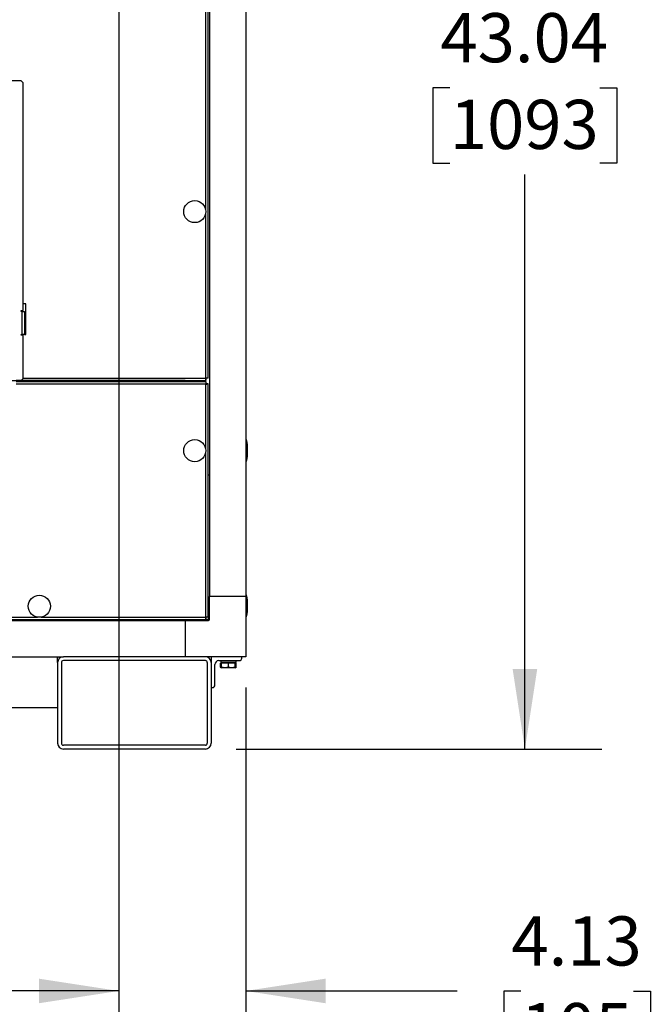
# Model space of a CAD drawing. Units: inches. Extents: x 1.1 to 15.2, y 0.5 to 10.6.
# Drawn here: x 4.2 to 5.3, y 3.9 to 5.5 of the extents above; entities that cross this region are included whole.
import ezdxf

# ---------------------------------------------------------------- set-up
doc = ezdxf.new("R2010")
doc.units = ezdxf.units.IN
doc.header["$MEASUREMENT"] = 0
doc.layers.add('FORMAT', color=7, linetype='Continuous')
doc.styles.add('SLDTEXTSTYLE0', font='TXT', dxfattribs={"width": 0.605})
doc.dimstyles.new('SLDDIMSTYLE1', dxfattribs={"dimtxt": 0.08, "dimasz": 0.13, "dimexe": 0, "dimexo": 0.0625, "dimgap": 0.02, "dimtad": 0, "dimtih": 1, "dimtoh": 1, "dimlfac": 20, "dimrnd": 1e-09, "dimzin": 12, "dimdsep": 46, "dimtxsty": 'SLDTEXTSTYLE0', "dimsah": 1, "dimcen": 0.09, "dimadec": 0, "dimazin": 3, "dimtfac": 1, "dimtofl": 0, "dimtmove": 0, "dimatfit": 3, "dimfxl": 0, "dimfrac": 2, "dimtolj": 1, "dimtzin": 12, "dimarcsym": 0})
doc.dimstyles.new('SLDDIMSTYLE3', dxfattribs={"dimtxt": 0.08, "dimasz": 0.13, "dimexe": 0, "dimexo": 0.0625, "dimgap": 0.02, "dimtad": 0, "dimtih": 1, "dimtoh": 1, "dimlfac": 20, "dimrnd": 1e-09, "dimzin": 12, "dimdsep": 46, "dimtxsty": 'SLDTEXTSTYLE0', "dimsah": 1, "dimcen": 0.09, "dimadec": 0, "dimazin": 3, "dimtfac": 1, "dimtmove": 0, "dimatfit": 0, "dimfxl": 0, "dimfrac": 2, "dimtolj": 1, "dimtzin": 12, "dimarcsym": 0})

# ---------------------------------------------------------------- blocks, each defined once
blk = doc.blocks.new('_D_11')
at = {"layer": 'FORMAT'}
for p, q in [((4.4053, 6.2796), (4.4053, 3.8361)), ((4.612, 4.4548), (4.612, 3.8361)), ((4.4053, 3.9611), (4.1553, 3.9611)), ((4.612, 3.9611), (4.9561, 3.9611)), ((5.06, 3.961), (5.0325, 3.961)), ((5.0325, 3.961), (5.0325, 3.8382)), ((5.2434, 3.961), (5.2709, 3.961)), ((5.2709, 3.961), (5.2709, 3.8382)), ((5.0325, 3.8382), (5.06, 3.8382)), ((5.2709, 3.8382), (5.2434, 3.8382))]:
    blk.add_line(p, q, dxfattribs=at)
for points in [[(4.4053, 3.9611), (4.2753, 3.9811), (4.2753, 3.9411)], [(4.612, 3.9611), (4.742, 3.9411), (4.742, 3.9811)]]:
    blk.add_solid(points, dxfattribs=at)
at = {"layer": 'FORMAT', "char_height": 0.08, "attachment_point": 1, "style": 'SLDTEXTSTYLE0'}
for s, insert in [('4.13', (5.0448, 4.0825)), ('105', (5.06, 3.9414))]:
    blk.add_mtext(s, dxfattribs=dict(at, insert=insert))
blk = doc.blocks.new('_D_12')
at = {"layer": 'FORMAT'}
for p, q in [((4.6328, 6.5071), (5.1917, 6.5071)), ((5.0667, 6.5071), (5.0667, 5.5722)), ((4.9445, 5.4308), (4.917, 5.4308)), ((4.917, 5.4308), (4.917, 5.3081)), ((5.1889, 5.4308), (5.2164, 5.4308)), ((5.2164, 5.4308), (5.2164, 5.3081)), ((4.917, 5.3081), (4.9445, 5.3081)), ((5.2164, 5.3081), (5.1889, 5.3081)), ((5.0667, 4.3548), (5.0667, 5.2897)), ((4.5964, 4.3548), (5.1917, 4.3548))]:
    blk.add_line(p, q, dxfattribs=at)
for points in [[(5.0667, 6.5071), (5.0467, 6.3771), (5.0867, 6.3771)], [(5.0667, 4.3548), (5.0867, 4.4848), (5.0467, 4.4848)]]:
    blk.add_solid(points, dxfattribs=at)
at = {"layer": 'FORMAT', "char_height": 0.08, "attachment_point": 1, "style": 'SLDTEXTSTYLE0'}
for s, insert in [('43.04', (4.9292, 5.5523)), ('1093', (4.9445, 5.4112))]:
    blk.add_mtext(s, dxfattribs=dict(at, insert=insert))

msp = doc.modelspace()

# ---------------------------------------------------------------- linework, layer by layer
at = {"color": 7, "linetype": 'Continuous', "lineweight": 25}
for p, q in [((4.612, 6.46799), (4.612, 4.60325)), ((4.55294, 6.4131), (4.55294, 4.60325)), ((4.55106, 4.95832), (4.55106, 6.37538)), ((4.54693, 5.23218), (4.54693, 6.10152)), ((4.24637, 5.44185), (3.68684, 5.44185)), ((4.2495, 5.43872), (4.24637, 5.44185)), ((4.2495, 5.06814), (4.2495, 5.43872)), ((4.54693, 4.95848), (4.54693, 5.22652)), ((4.25418, 5.07935), (4.2495, 5.07935)), ((4.25418, 5.02935), (4.25418, 5.07935)), ((4.24666, 5.06814), (4.2495, 5.06814)), ((4.24666, 5.06685), (4.24666, 5.06814)), ((4.24795, 5.06685), (4.24666, 5.06685)), ((4.24793, 5.06814), (4.24793, 5.06685)), ((4.24795, 5.02935), (4.24795, 5.06685)), ((4.24795, 5.06685), (4.25208, 5.06685)), ((4.25208, 5.06685), (4.25208, 5.02935)), ((4.24666, 5.02935), (4.24795, 5.02935)), ((4.24666, 5.02806), (4.24666, 5.02935)), ((4.2495, 5.02806), (4.24666, 5.02806)), ((4.25177, 5.02935), (4.24795, 5.02935)), ((4.2495, 4.95747), (4.2495, 5.02806)), ((4.25177, 5.02935), (4.25418, 5.02935)), ((4.1803, 4.95435), (4.24637, 4.95435)), ((4.51356, 4.95434), (4.23856, 4.95434)), ((4.23856, 4.95279), (4.54709, 4.95279)), ((4.24637, 4.95435), (4.2495, 4.95747)), ((4.24637, 4.95435), (4.54709, 4.95435)), ((4.2495, 4.95848), (4.54693, 4.95848)), ((4.51356, 4.95434), (4.51356, 4.95435)), ((4.51356, 4.95279), (4.51356, 4.95434)), ((4.51544, 4.95279), (4.51544, 4.95435)), ((4.51554, 4.95435), (4.51554, 4.95279)), ((4.54709, 4.95435), (4.54709, 4.95693)), ((4.54709, 4.95279), (4.54709, 4.95021)), ((4.55106, 4.95832), (4.54848, 4.95832)), ((4.54693, 4.94866), (4.23856, 4.94866)), ((4.54848, 4.94881), (4.54693, 4.94881)), ((4.54693, 4.84311), (4.54693, 4.94866)), ((4.55106, 4.94881), (4.54848, 4.94881)), ((4.55106, 4.56926), (4.55106, 4.94881)), ((4.61355, 4.85872), (4.612, 4.85872)), ((4.61355, 4.82278), (4.61355, 4.85872)), ((4.54693, 4.56942), (4.54693, 4.83746)), ((4.612, 4.82278), (4.61355, 4.82278)), ((4.55294, 4.80046), (4.55106, 4.80046)), ((4.612, 4.60325), (4.55294, 4.60325)), ((4.55294, 4.56544), (4.55294, 4.60325)), ((4.61355, 4.60559), (4.612, 4.60559)), ((4.612, 4.60325), (4.612, 4.50482)), ((4.61355, 4.56966), (4.61355, 4.60559)), ((3.67576, 4.56942), (4.27323, 4.56942)), ((4.27889, 4.56942), (4.54693, 4.56942)), ((4.54709, 4.56529), (4.54709, 4.56787)), ((4.55106, 4.56926), (4.54848, 4.56926)), ((4.55106, 4.57982), (4.55294, 4.58171)), ((4.55138, 4.56544), (4.55138, 4.58014)), ((4.612, 4.56966), (4.61355, 4.56966)), ((3.43545, 4.56388), (4.51357, 4.56388)), ((3.57137, 4.56529), (4.54709, 4.56529)), ((4.31544, 4.56529), (4.31544, 4.56388)), ((4.51357, 4.56388), (4.55138, 4.56388)), ((4.51357, 4.56388), (4.51357, 4.50482)), ((4.53511, 4.56388), (4.53652, 4.56529)), ((4.54709, 4.56544), (4.55138, 4.56544)), ((4.55138, 4.56388), (4.55138, 4.56544)), ((4.55138, 4.56544), (4.55294, 4.56544)), ((3.63387, 4.50482), (4.31512, 4.50482)), ((4.30575, 4.49545), (4.30575, 4.50482)), ((4.54637, 4.50482), (4.31512, 4.50482)), ((4.612, 4.50482), (4.54637, 4.50482)), ((4.55575, 4.50482), (4.55575, 4.49545)), ((4.60575, 4.50274), (4.60575, 4.50482)), ((4.30575, 4.49545), (4.30575, 4.3642)), ((4.312, 4.49545), (4.312, 4.3642)), ((4.54637, 4.49857), (4.31512, 4.49857)), ((4.5495, 4.49545), (4.5495, 4.3642)), ((4.55575, 4.49545), (4.55575, 4.3642)), ((4.562, 4.45899), (4.562, 4.49232)), ((4.56825, 4.49857), (4.60158, 4.49857)), ((4.57115, 4.48785), (4.57115, 4.49472)), ((4.57284, 4.49472), (4.57115, 4.49472)), ((4.57115, 4.48785), (4.57284, 4.48687)), ((4.57284, 4.48729), (4.57115, 4.48785)), ((4.57155, 4.49838), (4.57155, 4.49567)), ((4.596, 4.49838), (4.57155, 4.49838)), ((4.57155, 4.49567), (4.596, 4.49567)), ((4.59581, 4.49547), (4.57175, 4.49547)), ((4.57284, 4.49547), (4.57284, 4.49472)), ((4.57284, 4.48785), (4.57284, 4.49472)), ((4.57831, 4.49472), (4.57284, 4.49472)), ((4.57284, 4.48785), (4.57284, 4.48687)), ((4.57831, 4.48687), (4.57284, 4.48687)), ((4.58378, 4.49472), (4.57831, 4.49472)), ((4.58378, 4.48785), (4.57831, 4.48687)), ((4.58925, 4.48687), (4.57831, 4.48687)), ((4.58378, 4.48785), (4.58378, 4.49472)), ((4.58925, 4.49472), (4.58378, 4.49472)), ((4.59471, 4.49472), (4.58925, 4.49472)), ((4.59471, 4.48785), (4.58925, 4.48687)), ((4.59471, 4.48687), (4.58925, 4.48687)), ((4.59471, 4.49472), (4.59471, 4.49547)), ((4.5964, 4.49472), (4.59471, 4.49472)), ((4.59471, 4.48785), (4.59471, 4.49472)), ((4.59471, 4.48687), (4.5964, 4.48785)), ((4.5964, 4.48785), (4.59471, 4.48733)), ((4.59471, 4.48687), (4.59471, 4.48785)), ((4.59581, 4.49547), (4.59581, 4.49547)), ((4.596, 4.49838), (4.596, 4.49567)), ((4.596, 4.49838), (4.596, 4.49567)), ((4.5964, 4.48785), (4.5964, 4.49472)), ((4.55575, 4.45482), (4.55783, 4.45482)), ((3.64325, 4.42247), (4.30575, 4.42247)), ((4.54637, 4.36107), (4.31512, 4.36107)), ((4.54637, 4.35482), (4.31512, 4.35482))]:
    msp.add_line(p, q, dxfattribs=at)
at = {"color": 7, "linetype": 'Continuous', "lineweight": 25, "flags": 128}
for points in [[(4.57831, 4.48687), (4.57792, 4.48688), (4.57284, 4.48785)], [(4.58925, 4.48687), (4.58886, 4.48688), (4.58378, 4.48785)]]:
    msp.add_lwpolyline(points, dxfattribs=at)
at = {"color": 7, "linetype": 'Continuous', "lineweight": 25}
for centre in [(4.52918, 5.22935), (4.52918, 4.84029), (4.27606, 4.58716)]:
    msp.add_circle(centre, 0.01797, dxfattribs=at)
for centre, radius, start, end in [((4.60439, 4.95861), 0.05746, 180.13063, 184.25271), ((4.5468, 4.90102), 0.05746, 85.74729, 89.86937), ((4.60439, 4.94853), 0.05746, 175.74729, 179.86937), ((4.5468, 5.00612), 0.05746, 270.13063, 274.25271), ((4.51101, 4.84075), 0.1041, 350.06052, 9.93948), ((4.51101, 4.58762), 0.1041, 350.06052, 9.93948), ((4.60439, 4.56955), 0.05746, 180.13063, 184.25271), ((4.5468, 4.51196), 0.05746, 85.74729, 89.86937), ((4.55138, 4.56544), 0.00156, 270, 0), ((4.31512, 4.49545), 0.00938, 90, 180), ((4.54637, 4.49545), 0.00938, 0, 90), ((4.60158, 4.50274), 0.00417, 270, 0), ((4.31512, 4.49545), 0.00313, 90, 180), ((4.54637, 4.49545), 0.00313, 0, 90), ((4.56825, 4.49232), 0.00625, 90, 180), ((4.57175, 4.49838), 0.000194, 90, 180), ((4.57175, 4.49567), 0.000194, 180, 270), ((4.59581, 4.49838), 0.000194, 0, 90), ((4.59581, 4.49838), 0.000194, 359.99564, 89.99564), ((4.59581, 4.49567), 0.000194, 270.00436, 0.00436), ((4.55783, 4.45899), 0.00417, 270, 0), ((4.31512, 4.3642), 0.00938, 180, 270), ((4.31512, 4.3642), 0.00312, 180, 270), ((4.54637, 4.3642), 0.00312, 270, 0), ((4.54637, 4.3642), 0.00938, 270, 0)]:
    msp.add_arc(centre, radius, start, end, dxfattribs=at)

# ---------------------------------------------------------------- dimensions: what is measured, and where the dimension line sits
at = {"layer": 'FORMAT'}
dim = msp.add_linear_dim(base=(5.0667, 6.50706), p1=(4.54637, 4.35482), p2=(4.5828, 6.50706), angle=90, dimstyle='SLDDIMSTYLE1', dxfattribs=at)
dim.commit()
dim.dimension.update_dxf_attribs({"geometry": '_D_12', "text_midpoint": (5.0667, 5.43094), "dimtype": 160})
dim = msp.add_linear_dim(base=(4.612, 3.96112), p1=(4.4053, 6.32956), p2=(4.612, 4.50482), dimstyle='SLDDIMSTYLE3', dxfattribs=at)
dim.commit()
dim.dimension.update_dxf_attribs({"geometry": '_D_11', "text_midpoint": (5.1517, 3.96112), "dimtype": 160})

doc.saveas('drawing.dxf')
